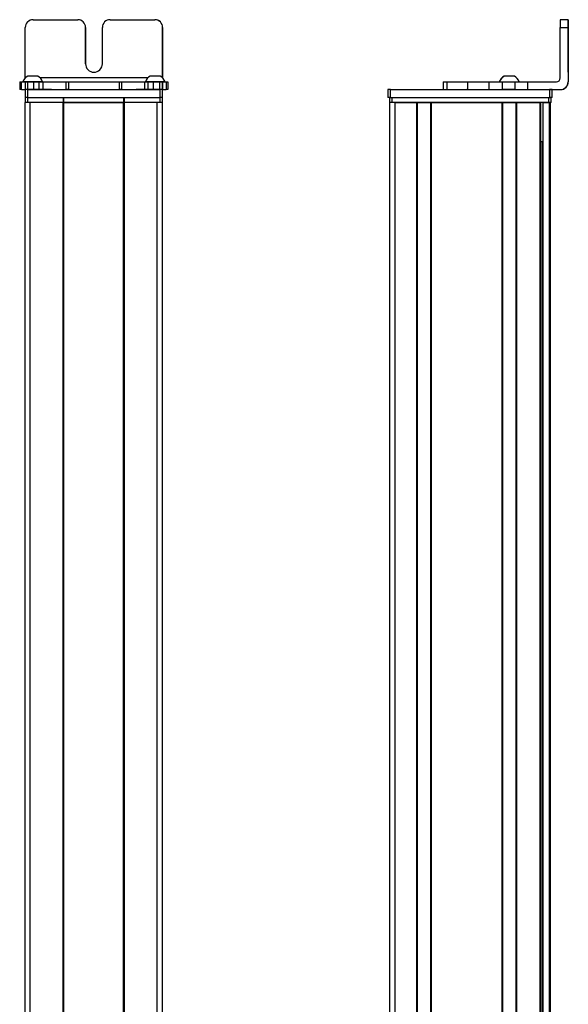
# Model space of a CAD drawing. Extents: x -133 to 1375, y -922 to 1720.
# Drawn here: x 299 to 510, y 1060 to 1440 of the extents above; entities that cross this region are included whole.
import ezdxf

# ---------------------------------------------------------------- set-up
doc = ezdxf.new("R2010")
doc.units = 0
doc.layers.get('0').update_dxf_attribs({"linetype": 'CONTINUOUS'})

msp = doc.modelspace()

# ---------------------------------------------------------------- linework, layer by layer
at = {"color": 7, "ltscale": 0.4875}
for p, q in [((300.65509, 1417.142456), (300.65509, 1436.642456)), ((507.077576, 1417.142456), (507.077576, 1436.642456))]:
    msp.add_line(p, q, dxfattribs=at)
at = {"color": 7, "ltscale": 0.431306}
msp.add_line((303.65509, 1439.642456), (320.907349, 1439.642456), dxfattribs=at)
at = {"color": 7, "ltscale": 0.35}
for p, q in [((323.907349, 1436.642456), (323.907349, 1422.642456)), ((323.913879, 1422.642456), (323.913879, 1436.642456)), ((330.407349, 1422.642456), (330.407349, 1436.642456)), ((510.128357, 1436.642456), (510.128357, 1422.642456)), ((510.142578, 1422.642456), (510.142578, 1436.642456))]:
    msp.add_line(p, q, dxfattribs=at)
at = {"color": 7, "ltscale": 0.431248}
msp.add_line((333.407349, 1439.642456), (350.657288, 1439.642456), dxfattribs=at)
at = {"color": 7, "ltscale": 0.486993}
msp.add_line((353.657288, 1417.16272), (353.657288, 1436.642456), dxfattribs=at)
at = {"color": 7, "ltscale": 0.487097}
msp.add_line((353.661499, 1436.642456), (353.661499, 1417.158569), dxfattribs=at)
at = {"color": 7, "ltscale": 0.075}
for p, q in [((507.077576, 1436.642456), (510.077576, 1436.642456)), ((510.084167, 1439.642456), (507.084167, 1439.642456)), ((298.502319, 1415.642456), (298.502319, 1412.642456)), ((299.182251, 1412.642456), (299.182251, 1415.642456)), ((300.551636, 1415.642456), (300.551636, 1412.642456)), ((301.553894, 1415.642456), (301.553894, 1412.642456)), ((303.992004, 1412.642456), (303.992004, 1415.642456)), ((305.927307, 1415.642456), (305.927307, 1412.642456)), ((307.415405, 1415.642456), (307.415405, 1412.642456)), ((316.31958, 1415.642456), (316.31958, 1412.642456)), ((317.27478, 1415.642456), (317.27478, 1412.642456)), ((336.907227, 1415.642456), (336.907227, 1412.642456)), ((337.85498, 1412.642456), (337.85498, 1415.642456)), ((346.655457, 1415.642456), (346.655457, 1412.642456)), ((348.135071, 1412.642456), (348.135071, 1415.642456)), ((350.068115, 1415.642456), (350.068115, 1412.642456)), ((352.512268, 1415.642456), (352.512268, 1412.642456)), ((353.608948, 1415.642456), (353.608948, 1412.642456)), ((353.61853, 1412.642456), (353.61853, 1415.642456)), ((354.976929, 1415.642456), (354.976929, 1412.642456)), ((355.667908, 1415.642456), (355.667908, 1412.642456)), ((461.9198, 1415.642456), (461.9198, 1412.642456)), ((463.360596, 1415.642456), (463.360596, 1412.642456)), ((471.429504, 1412.642456), (471.429504, 1415.642456)), ((479.606445, 1412.642456), (479.606445, 1415.642456)), ((484.666077, 1415.642456), (484.666077, 1412.642456)), ((489.722351, 1412.642456), (489.722351, 1415.642456)), ((494.58667, 1412.642456), (494.58667, 1415.642456)), ((300.58728, 1412.642456), (300.58728, 1409.642456)), ((301.58728, 1409.642456), (301.58728, 1412.642456)), ((352.58728, 1412.642456), (352.58728, 1409.642456)), ((353.58728, 1409.642456), (353.58728, 1412.642456)), ((440.538269, 1412.642456), (440.538269, 1409.642456)), ((441.538269, 1409.642456), (441.538269, 1412.642456)), ((502.937683, 1412.642456), (502.937683, 1409.642456)), ((503.937683, 1409.642456), (503.937683, 1412.642456))]:
    msp.add_line(p, q, dxfattribs=at)
at = {"color": 7}
for p, q in [((510.077576, 1436.642456), (510.077576, 1415.642456)), ((510.193359, 1436.642456), (510.193359, 1415.642456)), ((347.951172, 1417.142456), (306.387268, 1417.142456)), ((301.58728, 1412.642456), (352.58728, 1412.642456)), ((441.538269, 1412.642456), (502.937683, 1412.642456)), ((300.584412, -604.357483), (300.584412, 1407.642456)), ((301.58728, 1409.642456), (352.58728, 1409.642456)), ((302.584412, -604.357483), (302.584412, 1407.642456)), ((315.284424, -604.357483), (315.284424, 1407.642456)), ((315.584412, -604.357483), (315.584412, 1407.642456)), ((315.584412, 1407.642456), (338.584778, 1407.642456)), ((338.584778, 1407.642456), (315.584412, 1407.642456)), ((338.584778, -604.357483), (338.584778, 1407.642456)), ((338.884766, -604.357483), (338.884766, 1407.642456)), ((351.584778, -604.357483), (351.584778, 1407.642456)), ((353.584778, -604.357483), (353.584778, 1407.642456)), ((441.364075, -604.357483), (441.364075, 1407.642456)), ((441.538269, 1409.642456), (502.937683, 1409.642456)), ((442.164063, 1409.642456), (502.563477, 1409.642456)), ((502.563477, 1407.642456), (442.164063, 1407.642456)), ((443.364075, -604.357483), (443.364075, 1407.642456)), ((451.713867, -604.357483), (451.713867, 1407.642456)), ((452.013855, -604.357483), (452.013855, 1407.642456)), ((457.113892, -604.357483), (457.113892, 1407.642456)), ((457.413879, -604.357483), (457.413879, 1407.642456)), ((457.413879, 1407.642456), (484.656494, 1407.642456)), ((484.656494, -604.357483), (484.656494, 1407.642456)), ((484.956482, -604.357483), (484.956482, 1407.642456)), ((490.056458, -604.357483), (490.056458, 1407.642456)), ((490.356506, -604.357483), (490.356506, 1407.642456)), ((499.312256, -604.357483), (499.312256, 1407.642456)), ((499.612244, -604.357483), (499.612244, 1407.642456)), ((500.509766, -604.357483), (500.509766, 1407.642456)), ((502.98584, -604.357483), (502.98584, 1407.642456)), ((503.363464, -604.357483), (503.363464, 1407.642456)), ((500.287415, -589.357483), (500.287415, 1392.642456))]:
    msp.add_line(p, q, dxfattribs=at)
at = {"color": 7, "ltscale": 0.000941}
for p, q in [((510.084167, 1439.642456), (510.121826, 1439.642456)), ((510.149109, 1439.642456), (510.186768, 1439.642456))]:
    msp.add_line(p, q, dxfattribs=at)
at = {"color": 7, "ltscale": 0.000682}
msp.add_line((510.121826, 1439.642456), (510.149109, 1439.642456), dxfattribs=at)
at = {"color": 7, "ltscale": 0.000356}
for p, q in [((510.128357, 1436.642456), (510.142578, 1436.642456)), ((510.128357, 1422.642456), (510.142578, 1422.642456))]:
    msp.add_line(p, q, dxfattribs=at)
at = {"color": 7, "ltscale": 0.061232}
msp.add_line((304.038452, 1417.842407), (301.589172, 1417.842407), dxfattribs=at)
at = {"color": 7, "ltscale": 0.035518}
msp.add_line((305.459167, 1417.842407), (304.038452, 1417.842407), dxfattribs=at)
at = {"color": 7, "ltscale": 0.023685}
msp.add_line((349.826782, 1417.842407), (348.879395, 1417.842651), dxfattribs=at)
at = {"color": 7, "ltscale": 0.073059}
msp.add_line((352.749146, 1417.842651), (349.826782, 1417.842407), dxfattribs=at)
at = {"color": 7, "ltscale": 0.001738}
msp.add_line((485.498962, 1417.842407), (485.429443, 1417.842651), dxfattribs=at)
at = {"color": 7, "ltscale": 0.00031}
msp.add_line((485.511353, 1417.842407), (485.498962, 1417.842407), dxfattribs=at)
at = {"color": 7, "ltscale": 0.089977}
msp.add_line((489.111145, 1417.842407), (485.512085, 1417.842407), dxfattribs=at)
at = {"color": 7, "ltscale": 0.006775}
msp.add_line((489.382141, 1417.842407), (489.111145, 1417.842407), dxfattribs=at)
at = {"color": 7, "ltscale": 0.016998}
for p, q in [((298.502319, 1415.642456), (299.182251, 1415.642456)), ((299.182251, 1412.642456), (298.502319, 1412.642456))]:
    msp.add_line(p, q, dxfattribs=at)
at = {"color": 7, "ltscale": 0.034581}
msp.add_line((299.182251, 1415.642456), (300.565491, 1415.642456), dxfattribs=at)
at = {"color": 7, "ltscale": 0.010069}
msp.add_line((300.128784, 1415.642456), (299.726013, 1415.642456), dxfattribs=at)
at = {"color": 7, "ltscale": 0.110133}
msp.add_line((304.534119, 1415.642456), (300.128784, 1415.642456), dxfattribs=at)
at = {"color": 7, "ltscale": 0.025056}
for p, q in [((300.551636, 1415.642456), (301.553894, 1415.642456)), ((301.553894, 1412.642456), (300.551636, 1412.642456))]:
    msp.add_line(p, q, dxfattribs=at)
at = {"color": 7, "ltscale": 0.060953}
for p, q in [((301.553894, 1415.642456), (303.992004, 1415.642456)), ((303.992004, 1412.642456), (301.553894, 1412.642456))]:
    msp.add_line(p, q, dxfattribs=at)
at = {"color": 7, "ltscale": 0.048383}
msp.add_line((303.992004, 1415.642456), (305.927307, 1415.642456), dxfattribs=at)
at = {"color": 7, "ltscale": 0.057394}
msp.add_line((306.829895, 1415.642456), (304.534119, 1415.642456), dxfattribs=at)
at = {"color": 7, "ltscale": 0.037202}
msp.add_line((305.927307, 1415.642456), (307.415405, 1415.642456), dxfattribs=at)
at = {"color": 7, "ltscale": 0.012361}
msp.add_line((307.324341, 1415.642456), (306.829895, 1415.642456), dxfattribs=at)
at = {"color": 7, "ltscale": 0.222618}
msp.add_line((307.414856, 1415.642456), (316.31958, 1415.642456), dxfattribs=at)
at = {"color": 7, "ltscale": 0.02388}
for p, q in [((316.31958, 1415.642456), (317.27478, 1415.642456)), ((317.27478, 1412.642456), (316.31958, 1412.642456))]:
    msp.add_line(p, q, dxfattribs=at)
at = {"color": 7, "ltscale": 0.491019}
msp.add_line((317.274719, 1415.642456), (336.915466, 1415.642456), dxfattribs=at)
at = {"color": 7, "ltscale": 0.023694}
for p, q in [((336.907227, 1415.642456), (337.85498, 1415.642456)), ((337.85498, 1412.642456), (336.907227, 1412.642456))]:
    msp.add_line(p, q, dxfattribs=at)
at = {"color": 7, "ltscale": 0.226611}
msp.add_line((337.85498, 1415.642456), (346.919434, 1415.642456), dxfattribs=at)
at = {"color": 7, "ltscale": 0.03699}
msp.add_line((346.655457, 1415.642456), (348.135071, 1415.642456), dxfattribs=at)
at = {"color": 7, "ltscale": 0.046516}
msp.add_line((348.875061, 1415.642456), (347.014404, 1415.642456), dxfattribs=at)
at = {"color": 7, "ltscale": 0.048326}
msp.add_line((348.135071, 1415.642456), (350.068115, 1415.642456), dxfattribs=at)
at = {"color": 7, "ltscale": 0.072034}
msp.add_line((351.756409, 1415.642456), (348.875061, 1415.642456), dxfattribs=at)
at = {"color": 7, "ltscale": 0.061104}
msp.add_line((350.068115, 1415.642456), (352.512268, 1415.642456), dxfattribs=at)
at = {"color": 7, "ltscale": 0.066039}
msp.add_line((354.397949, 1415.642456), (351.756409, 1415.642456), dxfattribs=at)
at = {"color": 7, "ltscale": 0.027415}
for p, q in [((352.512268, 1415.642456), (353.608887, 1415.642456)), ((353.608887, 1412.642456), (352.512268, 1412.642456))]:
    msp.add_line(p, q, dxfattribs=at)
at = {"color": 7, "ltscale": 0.000241}
msp.add_line((353.608887, 1415.642456), (353.61853, 1415.642456), dxfattribs=at)
at = {"color": 7, "ltscale": 0.033975}
for p, q in [((353.61792, 1415.642456), (354.976929, 1415.642456)), ((353.61792, 1412.642456), (354.976929, 1412.642456))]:
    msp.add_line(p, q, dxfattribs=at)
at = {"color": 7, "ltscale": 0.005405}
msp.add_line((354.614136, 1415.642456), (354.397949, 1415.642456), dxfattribs=at)
at = {"color": 7, "ltscale": 0.017274}
for p, q in [((354.976929, 1415.642456), (355.667908, 1415.642456)), ((355.667908, 1412.642456), (354.976929, 1412.642456))]:
    msp.add_line(p, q, dxfattribs=at)
at = {"color": 7, "ltscale": 0.03602}
msp.add_line((461.9198, 1415.642456), (463.360596, 1415.642456), dxfattribs=at)
at = {"color": 7, "ltscale": 0.192999}
msp.add_line((463.360596, 1415.642456), (471.080566, 1415.642456), dxfattribs=at)
at = {"color": 7, "ltscale": 0.008723}
for p, q in [((471.080566, 1415.642456), (471.429504, 1415.642456)), ((471.429504, 1412.642456), (471.080566, 1412.642456))]:
    msp.add_line(p, q, dxfattribs=at)
at = {"color": 7, "ltscale": 0.204424}
for p, q in [((471.429504, 1415.642456), (479.606445, 1415.642456)), ((471.429504, 1412.642456), (479.606445, 1412.642456))]:
    msp.add_line(p, q, dxfattribs=at)
at = {"color": 7, "ltscale": 0.003343}
for p, q in [((479.606445, 1415.642456), (479.740173, 1415.642456)), ((479.606445, 1412.642456), (479.740173, 1412.642456))]:
    msp.add_line(p, q, dxfattribs=at)
at = {"color": 7, "ltscale": 0.123148}
for p, q in [((479.740173, 1415.642456), (484.666077, 1415.642456)), ((479.740173, 1412.642456), (484.666077, 1412.642456))]:
    msp.add_line(p, q, dxfattribs=at)
at = {"color": 7, "ltscale": 0.063167}
for p, q in [((484.666077, 1415.642456), (487.192749, 1415.642456)), ((487.192749, 1412.642456), (484.666077, 1412.642456))]:
    msp.add_line(p, q, dxfattribs=at)
at = {"color": 7, "ltscale": 0.06324}
for p, q in [((487.192749, 1415.642456), (489.722351, 1415.642456)), ((489.722351, 1412.642456), (487.192749, 1412.642456))]:
    msp.add_line(p, q, dxfattribs=at)
at = {"color": 7, "ltscale": 0.121608}
for p, q in [((489.722351, 1415.642456), (494.58667, 1415.642456)), ((489.722351, 1412.642456), (494.58667, 1412.642456))]:
    msp.add_line(p, q, dxfattribs=at)
at = {"color": 7, "ltscale": 0.274773}
msp.add_line((494.58667, 1415.642456), (505.577576, 1415.642456), dxfattribs=at)
at = {"color": 7, "ltscale": 0.002895}
msp.add_line((510.193359, 1415.642456), (510.077576, 1415.642456), dxfattribs=at)
at = {"color": 7, "ltscale": 0.034235}
msp.add_line((299.182251, 1412.642456), (300.551636, 1412.642456), dxfattribs=at)
at = {"color": 7, "ltscale": 0.025}
for p, q in [((301.58728, 1412.642456), (300.58728, 1412.642456)), ((353.58728, 1412.642456), (352.58728, 1412.642456)), ((441.538269, 1412.642456), (440.538269, 1412.642456)), ((503.937683, 1412.642456), (502.937683, 1412.642456)), ((301.584778, 1407.642456), (300.584778, 1407.642456)), ((301.58728, 1409.642456), (300.58728, 1409.642456)), ((353.584778, 1407.642456), (352.584778, 1407.642456)), ((353.58728, 1409.642456), (352.58728, 1409.642456)), ((441.538269, 1409.642456), (440.538269, 1409.642456)), ((441.164063, 1409.642456), (442.164063, 1409.642456)), ((442.164063, 1407.642456), (441.164063, 1407.642456)), ((502.563477, 1409.642456), (503.563477, 1409.642456)), ((503.563477, 1407.642456), (502.563477, 1407.642456)), ((503.937683, 1409.642456), (502.937683, 1409.642456))]:
    msp.add_line(p, q, dxfattribs=at)
at = {"color": 7, "ltscale": 0.098671}
msp.add_line((307.69696, 1412.642456), (303.750122, 1412.642456), dxfattribs=at)
at = {"color": 7, "ltscale": 0.050198}
msp.add_line((308.84552, 1412.642456), (306.837585, 1412.642456), dxfattribs=at)
at = {"color": 7, "ltscale": 0.048473}
msp.add_line((310.784424, 1412.642456), (308.84552, 1412.642456), dxfattribs=at)
at = {"color": 7, "ltscale": 0.13826}
msp.add_line((310.789185, 1412.642456), (316.31958, 1412.642456), dxfattribs=at)
at = {"color": 7, "ltscale": 0.490811}
msp.add_line((317.27478, 1412.642456), (336.907227, 1412.642456), dxfattribs=at)
at = {"color": 7, "ltscale": 0.143074}
msp.add_line((337.85498, 1412.642456), (343.577942, 1412.642456), dxfattribs=at)
at = {"color": 7, "ltscale": 0.09433}
msp.add_line((347.183289, 1412.642456), (343.410095, 1412.642456), dxfattribs=at)
at = {"color": 7, "ltscale": 0.041911}
msp.add_line((348.347656, 1412.642456), (346.671204, 1412.642456), dxfattribs=at)
at = {"color": 7, "ltscale": 0.05242}
msp.add_line((350.444458, 1412.642456), (348.347656, 1412.642456), dxfattribs=at)
at = {"color": 7, "ltscale": 0.051552}
msp.add_line((352.512268, 1412.642456), (350.450195, 1412.642456), dxfattribs=at)
at = {"color": 7, "ltscale": 0.00024}
msp.add_line((353.608948, 1412.642456), (353.61853, 1412.642456), dxfattribs=at)
at = {"color": 7, "ltscale": 0.312273}
msp.add_line((494.58667, 1412.642456), (507.077576, 1412.642456), dxfattribs=at)
at = {"color": 7, "ltscale": 0.002898}
msp.add_line((507.077576, 1412.642456), (507.193481, 1412.642456), dxfattribs=at)
at = {"color": 7, "ltscale": 7.2e-05}
msp.add_line((300.584778, 1409.642456), (300.587646, 1409.642456), dxfattribs=at)
at = {"color": 7, "ltscale": 0.05}
for p, q in [((300.584778, 1409.642456), (300.584778, 1407.642456)), ((301.584778, 1407.642456), (301.584778, 1409.642456)), ((315.284424, 1409.642456), (315.284424, 1407.642456)), ((315.584412, 1407.642456), (315.584412, 1409.642456)), ((338.584778, 1409.642456), (338.584778, 1407.642456)), ((338.884766, 1407.642456), (338.884766, 1409.642456)), ((352.584778, 1409.642456), (352.584778, 1407.642456)), ((353.584778, 1407.642456), (353.584778, 1409.642456)), ((441.164063, 1409.642456), (441.164063, 1407.642456)), ((443.364075, 1407.642456), (441.364075, 1407.642456)), ((442.164063, 1407.642456), (442.164063, 1409.642456)), ((502.563477, 1409.642456), (502.563477, 1407.642456)), ((503.563477, 1407.642456), (503.563477, 1409.642456))]:
    msp.add_line(p, q, dxfattribs=at)
at = {"color": 7, "ltscale": 0.342491}
msp.add_line((315.284424, 1407.642456), (301.584778, 1407.642456), dxfattribs=at)
at = {"color": 7, "ltscale": 0.0075}
for p, q in [((315.584412, 1407.642456), (315.284424, 1407.642456)), ((338.884766, 1407.642456), (338.584778, 1407.642456)), ((452.013855, 1407.642456), (451.713867, 1407.642456)), ((457.413879, 1407.642456), (457.113892, 1407.642456)), ((484.956482, 1407.642456), (484.656494, 1407.642456)), ((499.612244, 1407.642456), (499.312256, 1407.642456)), ((503.363464, 1407.642456), (503.063477, 1407.642456))]:
    msp.add_line(p, q, dxfattribs=at)
at = {"color": 7, "ltscale": 0.3425}
msp.add_line((352.584778, 1407.642456), (338.884766, 1407.642456), dxfattribs=at)
at = {"color": 7, "ltscale": 0.208745}
msp.add_line((443.364075, 1407.642456), (451.713867, 1407.642456), dxfattribs=at)
at = {"color": 7, "ltscale": 0.127501}
msp.add_line((452.013855, 1407.642456), (457.113892, 1407.642456), dxfattribs=at)
at = {"color": 7, "ltscale": 0.127499}
msp.add_line((484.956482, 1407.642456), (490.056458, 1407.642456), dxfattribs=at)
at = {"color": 7, "ltscale": 0.024484}
msp.add_line((486.426453, 1407.642456), (485.447083, 1407.642456), dxfattribs=at)
at = {"color": 7, "ltscale": 0.075516}
msp.add_line((489.447083, 1407.642456), (486.426453, 1407.642456), dxfattribs=at)
at = {"color": 7, "ltscale": 0.007501}
msp.add_line((490.356506, 1407.642456), (490.056458, 1407.642456), dxfattribs=at)
at = {"color": 7, "ltscale": 0.223894}
msp.add_line((490.356506, 1407.642456), (499.312256, 1407.642456), dxfattribs=at)
at = {"color": 7, "ltscale": 0.005559}
msp.add_line((500.509766, 1407.642456), (500.287415, 1407.642456), dxfattribs=at)
at = {"color": 7, "ltscale": 0.061902}
msp.add_line((500.509766, 1407.642456), (502.98584, 1407.642456), dxfattribs=at)
at = {"color": 7, "ltscale": 0.001941}
msp.add_line((503.063477, 1407.642456), (502.98584, 1407.642456), dxfattribs=at)
at = {"color": 7, "ltscale": 0.01815}
msp.add_line((499.612244, 1392.642456), (500.338257, 1392.642456), dxfattribs=at)
at = {"color": 7}
for centre, radius, start, end in [((303.65509, 1436.642456), 2.999999, 90.000139, 180.000036), ((320.913879, 1436.642456), 2.999999, 359.999971, 89.999845), ((350.657288, 1436.642456), 2.999997, 359.999931, 89.999934), ((350.661499, 1436.642456), 3, 359.999979, 89.999873), ((903.148193, 1437.504761), 396.070654, 179.690734, 180.124714), ((906.072937, 1437.507202), 395.995398, 179.691035, 180.12511), ((906.860962, 1437.508667), 396.718448, 179.691827, 180.12511), ((114.197266, 1437.507202), 395.996133, 359.874893, 0.308959), ((303.52417, 1414.311646), 4.026311, 118.72411, 160.699407), ((303.52417, 1414.311646), 4.026311, 19.300597, 61.275895), ((350.81427, 1414.311646), 4.026311, 118.722102, 160.697344), ((350.81427, 1414.311646), 4.026311, 19.302659, 61.277896), ((487.36438, 1414.311646), 4.026311, 118.722826, 160.697494), ((487.447083, 1414.311646), 4.026311, 118.724097, 160.697863), ((487.447083, 1414.311646), 4.026311, 19.30214, 61.275901), ((505.577576, 1417.142456), 1.500002, 270.000093, 359.999931), ((507.077576, 1415.642456), 2.999999, 270.000025, 0.000023), ((507.19342, 1415.642456), 2.999999, 270.000127, 0.000018)]:
    msp.add_arc(centre, radius, start, end, dxfattribs=at)
for centre, major_axis, ratio, start_param, end_param in [((320.907349, 1436.642456), (0, -3), 0.999998, 1.5707963268, 3.1415926536), ((333.407349, 1436.642456), (0, -3), 0.999998, 3.1415926536, 4.7123889804), ((510.121826, 1436.642456), (0, 3), 0.002184, 4.7123889804, 6.2831853072), ((327.157349, 1422.642456), (0, 3.25), 0.999998, 1.5707963268, 3.1415926536), ((327.163879, 1422.642456), (0, -3.25), 0.999998, 4.7123889804, 6.2831853072), ((327.157349, 1422.642456), (0, 3.25), 0.999998, 3.1415926536, 4.7123889804), ((510.135437, 1422.642456), (0, -3.25), 0.002184, 4.7123889804, 6.2831853072), ((510.135437, 1422.642456), (0, -3.25), 0.002184, 0, 1.5707963268)]:
    msp.add_ellipse(centre, major_axis=major_axis, ratio=ratio, start_param=start_param, end_param=end_param, dxfattribs=at)

doc.saveas('drawing.dxf')
